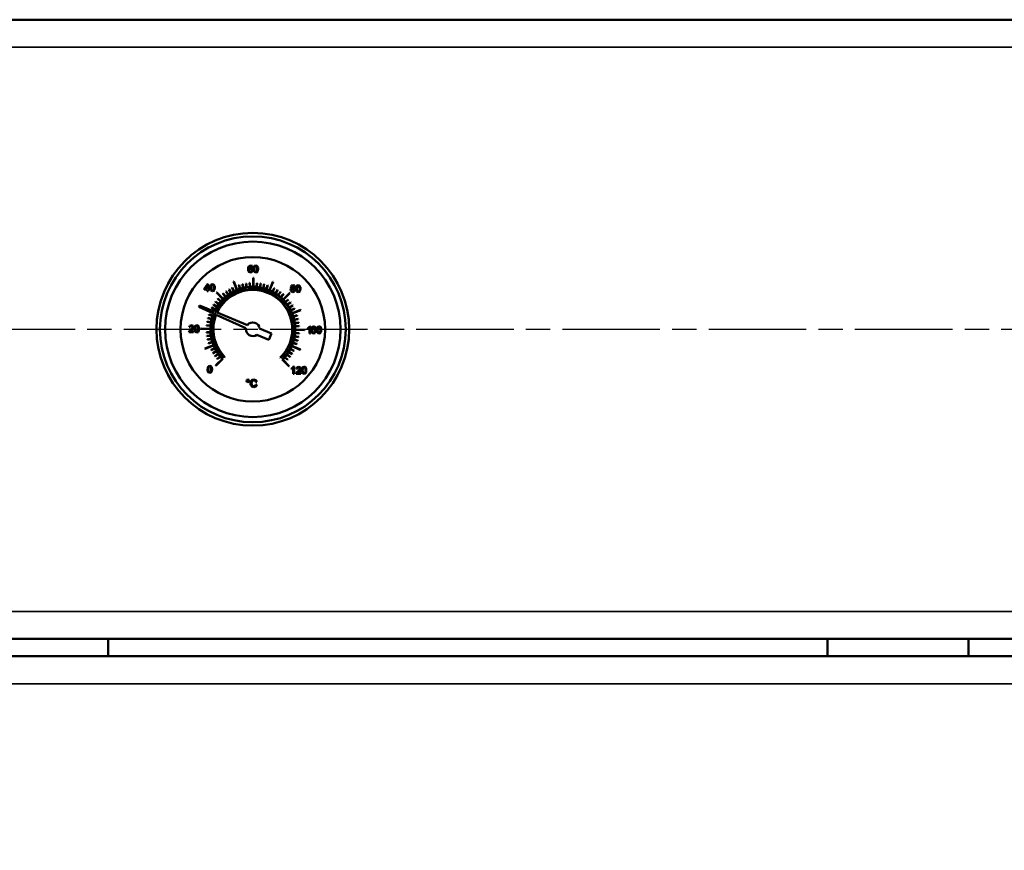
# Model space of a CAD drawing. Units: millimetres. Extents: x 0 to 4205, y 0 to 2970.
# Drawn here: x 935 to 1221, y 2030 to 2271 of the extents above; entities that cross this region are included whole.
import ezdxf

# ---------------------------------------------------------------- set-up
doc = ezdxf.new("R2010")
doc.units = ezdxf.units.MM
doc.header["$LTSCALE"] = 5
doc.linetypes.add('CHAIN', pattern=[0.7087, 0.4724, -0.0591, 0.1181, -0.0591])
for name, color, linetype, lineweight in [('Linia środkowa (ISO)', 7, 'Continuous', 25), ('Widoczne (ISO)', 7, 'Continuous', 50), ('Widoczne wąskie (ISO)', 7, 'Continuous', 35), ('Wymiar (ISO)', 7, 'Continuous', 25)]:
    doc.layers.add(name, color=color, linetype=linetype, lineweight=lineweight)
doc.styles.add('Tekst notatki (ISO)', font='tahoma.ttf')
doc.dimstyles.new('Domyślne (ISO)', dxfattribs={"dimscale": 5, "dimtxt": 3.5, "dimasz": 2.5, "dimexe": 3.175, "dimexo": 0, "dimgap": 0.762, "dimtad": 1, "dimtoh": 1, "dimrnd": 1e-08, "dimtxsty": 'Tekst notatki (ISO)', "dimcen": 0.09, "dimdle": 10, "dimclrd": 256, "dimclre": 256, "dimclrt": 256, "dimazin": 2, "dimtfac": 1.001486, "dimtmove": 0, "dimatfit": 3, "dimfxl": 1, "dimtolj": 1, "dimtzin": 0, "dimlwd": -1, "dimlwe": -1, "dimarcsym": 0})

# ---------------------------------------------------------------- blocks, each defined once
blk = doc.blocks.new('*D40')
at = {"layer": 'Defpoints', "color": 0, "transparency": 16777216}
for p in [(314.94, 2152.57), (1664.94, 1914.07), (1664.94, 1804.07)]:
    blk.add_point(p, dxfattribs=at)
at = {"layer": 'Wymiar (ISO)', "transparency": 16777216}
for p, q in [((314.94, 2152.57), (314.94, 1788.2)), ((1664.94, 1914.07), (1664.94, 1788.2)), ((327.44, 1804.07), (1652.44, 1804.07))]:
    blk.add_line(p, q, dxfattribs=at)
for points in [[(327.44, 1806.16), (327.44, 1801.99), (314.94, 1804.07)], [(1652.44, 1806.16), (1652.44, 1801.99), (1664.94, 1804.07)]]:
    blk.add_solid(points, dxfattribs=at)
at = {"layer": 'Wymiar (ISO)', "transparency": 16777216, "insert": (965.48, 1826.11), "char_height": 17.5, "attachment_point": 1, "style": 'Tekst notatki (ISO)'}
blk.add_mtext('\\A1;1350', dxfattribs=at)

msp = doc.modelspace()

# ---------------------------------------------------------------- linework, layer by layer
at = {"layer": 'Linia środkowa (ISO)', "linetype": 'CHAIN', "ltscale": 11.993792}
msp.add_line((327.441, 2181.074), (1677.441, 2181.074), dxfattribs=at)
at = {"layer": 'Widoczne (ISO)'}
for p, q in [((339.941, 2271.074), (1664.941, 2271.074)), ((1001.13, 2199.073), (1001.07, 2198.564)), ((1001.07, 2198.564), (1001.115, 2198.111)), ((1001.115, 2198.111), (1001.259, 2197.806)), ((1001.296, 2199.42), (1001.13, 2199.073)), ((1001.259, 2197.806), (1001.765, 2197.57)), ((1001.81, 2199.648), (1001.296, 2199.42)), ((1001.319, 2198.659), (1001.394, 2199.129)), ((1001.541, 2198.861), (1001.319, 2198.659)), ((1001.354, 2198.269), (1001.475, 2198.587)), ((1001.407, 2198.021), (1001.354, 2198.269)), ((1001.394, 2199.129), (1001.583, 2199.378)), ((1001.557, 2197.84), (1001.407, 2198.021)), ((1001.475, 2198.587), (1001.763, 2198.705)), ((1001.815, 2198.925), (1001.541, 2198.861)), ((1001.763, 2197.776), (1001.557, 2197.84)), ((1001.583, 2199.378), (1001.793, 2199.443)), ((1001.763, 2198.705), (1002.044, 2198.581)), ((1002.036, 2197.901), (1001.763, 2197.776)), ((1001.765, 2197.57), (1002.093, 2197.654)), ((1001.793, 2199.443), (1002.041, 2199.333)), ((1002.202, 2199.509), (1001.81, 2199.648)), ((1002.239, 2198.737), (1001.815, 2198.925)), ((1002.153, 2198.247), (1002.036, 2197.901)), ((1002.041, 2199.333), (1002.133, 2199.119)), ((1002.044, 2198.581), (1002.153, 2198.247)), ((1002.093, 2197.654), (1002.323, 2197.905)), ((1002.133, 2199.119), (1002.381, 2199.136)), ((1002.381, 2199.136), (1002.202, 2199.509)), ((1002.408, 2198.259), (1002.239, 2198.737)), ((1002.323, 2197.905), (1002.408, 2198.259)), ((1002.741, 2199.181), (1002.66, 2198.6)), ((1002.66, 2198.6), (1002.705, 2198.106)), ((1002.705, 2198.106), (1002.852, 2197.77)), ((1002.964, 2199.517), (1002.741, 2199.181)), ((1002.852, 2197.77), (1003.312, 2197.554)), ((1002.916, 2198.597), (1002.953, 2199.019)), ((1002.941, 2198.179), (1002.916, 2198.597)), ((1003.027, 2197.929), (1002.941, 2198.179)), ((1002.953, 2199.019), (1003.052, 2199.283)), ((1003.333, 2199.633), (1002.964, 2199.517)), ((1003.314, 2197.76), (1003.027, 2197.929)), ((1003.052, 2199.283), (1003.328, 2199.426)), ((1003.312, 2197.554), (1003.683, 2197.671)), ((1003.605, 2197.924), (1003.314, 2197.76)), ((1003.328, 2199.426), (1003.619, 2199.258)), ((1003.619, 2199.564), (1003.333, 2199.633)), ((1003.695, 2198.173), (1003.605, 2197.924)), ((1003.821, 2199.372), (1003.619, 2199.564)), ((1003.619, 2199.258), (1003.703, 2199.007)), ((1003.683, 2197.671), (1003.905, 2198.009)), ((1003.728, 2198.589), (1003.695, 2198.173)), ((1003.703, 2199.007), (1003.728, 2198.589)), ((1003.944, 2199.068), (1003.821, 2199.372)), ((1003.905, 2198.009), (1003.985, 2198.586)), ((1003.985, 2198.586), (1003.944, 2199.068)), ((996.796, 2194.971), (997.785, 2192.512)), ((997.878, 2192.549), (996.889, 2195.009)), ((1002.544, 2196.074), (1002.517, 2193.423)), ((1002.617, 2193.422), (1002.644, 2196.073)), ((1008.277, 2194.893), (1007.237, 2192.454)), ((1007.329, 2192.415), (1008.369, 2194.854)), ((988.318, 2192.865), (988.316, 2192.635)), ((988.316, 2192.635), (989.197, 2192.627)), ((989.258, 2194.174), (988.318, 2192.865)), ((988.563, 2192.862), (989.209, 2193.773)), ((989.199, 2192.856), (988.563, 2192.862)), ((989.197, 2192.627), (989.192, 2192.139)), ((989.192, 2192.139), (989.441, 2192.137)), ((989.209, 2193.773), (989.199, 2192.856)), ((989.462, 2194.172), (989.258, 2194.174)), ((989.441, 2192.137), (989.446, 2192.624)), ((989.446, 2192.624), (989.721, 2192.621)), ((989.449, 2192.853), (989.462, 2194.172)), ((989.723, 2192.85), (989.449, 2192.853)), ((989.721, 2192.621), (989.723, 2192.85)), ((990.147, 2193.75), (990.066, 2193.169)), ((990.066, 2193.169), (990.112, 2192.675)), ((990.112, 2192.675), (990.259, 2192.339)), ((990.371, 2194.086), (990.147, 2193.75)), ((990.259, 2192.339), (990.718, 2192.124)), ((990.323, 2193.166), (990.359, 2193.588)), ((990.348, 2192.749), (990.323, 2193.166)), ((990.434, 2192.499), (990.348, 2192.749)), ((990.359, 2193.588), (990.459, 2193.852)), ((990.739, 2194.202), (990.371, 2194.086)), ((990.72, 2192.329), (990.434, 2192.499)), ((990.459, 2193.852), (990.734, 2193.995)), ((990.718, 2192.124), (991.089, 2192.241)), ((991.012, 2192.493), (990.72, 2192.329)), ((990.734, 2193.995), (991.025, 2193.827)), ((991.026, 2194.134), (990.739, 2194.202)), ((991.101, 2192.742), (991.012, 2192.493)), ((991.025, 2193.827), (991.11, 2193.577)), ((991.227, 2193.942), (991.026, 2194.134)), ((991.089, 2192.241), (991.312, 2192.579)), ((991.135, 2193.158), (991.101, 2192.742)), ((991.11, 2193.577), (991.135, 2193.158)), ((991.35, 2193.638), (991.227, 2193.942)), ((991.312, 2192.579), (991.391, 2193.155)), ((991.391, 2193.155), (991.35, 2193.638)), ((994.577, 2192.046), (995.244, 2191.109)), ((995.325, 2191.167), (994.659, 2192.104)), ((995.462, 2192.63), (996.053, 2191.643)), ((996.139, 2191.694), (995.548, 2192.681)), ((996.391, 2193.142), (996.902, 2192.112)), ((996.992, 2192.156), (996.48, 2193.186)), ((998.353, 2193.94), (998.697, 2192.842)), ((998.793, 2192.872), (998.448, 2193.969)), ((999.375, 2194.221), (999.632, 2193.1)), ((999.729, 2193.122), (999.472, 2194.243)), ((1000.416, 2194.421), (1000.584, 2193.283)), ((1000.683, 2193.298), (1000.515, 2194.435)), ((1001.469, 2194.538), (1001.548, 2193.391)), ((1001.648, 2193.398), (1001.569, 2194.545)), ((1003.588, 2194.525), (1003.486, 2193.379)), ((1003.585, 2193.37), (1003.687, 2194.516)), ((1004.64, 2194.393), (1004.448, 2193.259)), ((1004.547, 2193.243), (1004.738, 2194.377)), ((1005.678, 2194.18), (1005.398, 2193.064)), ((1005.495, 2193.04), (1005.775, 2194.156)), ((1006.696, 2193.886), (1006.33, 2192.795)), ((1006.424, 2192.764), (1006.791, 2193.854)), ((1008.648, 2193.062), (1008.116, 2192.043)), ((1008.204, 2191.997), (1008.737, 2193.016)), ((1009.57, 2192.538), (1008.959, 2191.564)), ((1009.043, 2191.511), (1009.654, 2192.485)), ((1010.447, 2191.944), (1009.762, 2191.02)), ((1013.505, 2192.812), (1013.4, 2192.48)), ((1013.4, 2192.48), (1013.58, 2192.034)), ((1013.655, 2193.781), (1013.492, 2193.409)), ((1013.492, 2193.409), (1013.564, 2193.156)), ((1013.792, 2192.991), (1013.505, 2192.812)), ((1013.564, 2193.156), (1013.792, 2192.991)), ((1013.58, 2192.034), (1014.063, 2191.85)), ((1014.08, 2193.928), (1013.655, 2193.781)), ((1013.657, 2192.476), (1013.776, 2192.766)), ((1013.706, 2192.268), (1013.657, 2192.476)), ((1013.854, 2192.113), (1013.706, 2192.268)), ((1013.747, 2193.415), (1013.843, 2193.633)), ((1013.837, 2193.178), (1013.747, 2193.415)), ((1013.776, 2192.766), (1014.068, 2192.88)), ((1014.077, 2193.084), (1013.837, 2193.178)), ((1013.843, 2193.633), (1014.081, 2193.723)), ((1014.068, 2192.055), (1013.854, 2192.113)), ((1014.063, 2191.85), (1014.55, 2192.022)), ((1014.068, 2192.88), (1014.368, 2192.759)), ((1014.364, 2192.167), (1014.068, 2192.055)), ((1014.315, 2193.173), (1014.077, 2193.084)), ((1014.507, 2193.77), (1014.08, 2193.928)), ((1014.081, 2193.723), (1014.317, 2193.627)), ((1014.409, 2193.394), (1014.315, 2193.173)), ((1014.317, 2193.627), (1014.409, 2193.394)), ((1014.362, 2192.985), (1014.589, 2193.145)), ((1014.645, 2192.785), (1014.362, 2192.985)), ((1014.484, 2192.459), (1014.364, 2192.167)), ((1014.368, 2192.759), (1014.484, 2192.459)), ((1014.665, 2193.39), (1014.507, 2193.77)), ((1014.55, 2192.022), (1014.739, 2192.459)), ((1014.589, 2193.145), (1014.665, 2193.39)), ((1014.739, 2192.459), (1014.645, 2192.785)), ((1015.066, 2193.46), (1014.986, 2192.879)), ((1014.986, 2192.879), (1015.031, 2192.385)), ((1015.031, 2192.385), (1015.178, 2192.049)), ((1015.29, 2193.796), (1015.066, 2193.46)), ((1015.178, 2192.049), (1015.637, 2191.834)), ((1015.242, 2192.876), (1015.278, 2193.298)), ((1015.267, 2192.459), (1015.242, 2192.876)), ((1015.353, 2192.209), (1015.267, 2192.459)), ((1015.278, 2193.298), (1015.378, 2193.562)), ((1015.659, 2193.912), (1015.29, 2193.796)), ((1015.639, 2192.039), (1015.353, 2192.209)), ((1015.378, 2193.562), (1015.654, 2193.705)), ((1015.637, 2191.834), (1016.009, 2191.951)), ((1015.931, 2192.203), (1015.639, 2192.039)), ((1015.654, 2193.705), (1015.944, 2193.537)), ((1015.945, 2193.844), (1015.659, 2193.912)), ((1016.021, 2192.452), (1015.931, 2192.203)), ((1015.944, 2193.537), (1016.029, 2193.286)), ((1016.146, 2193.652), (1015.945, 2193.844)), ((1016.009, 2191.951), (1016.231, 2192.289)), ((1016.054, 2192.868), (1016.021, 2192.452)), ((1016.029, 2193.286), (1016.054, 2192.868)), ((1016.269, 2193.348), (1016.146, 2193.652)), ((1016.231, 2192.289), (1016.31, 2192.865)), ((1016.31, 2192.865), (1016.269, 2193.348)), ((991.571, 2189.079), (992.495, 2188.394)), ((992.554, 2188.474), (991.631, 2189.159)), ((991.907, 2191.753), (993.762, 2189.86)), ((993.834, 2189.93), (991.978, 2191.823)), ((992.233, 2189.907), (993.1, 2189.152)), ((993.165, 2189.227), (992.299, 2189.983)), ((993.741, 2191.396), (994.478, 2190.513)), ((994.555, 2190.578), (993.817, 2191.46)), ((1009.842, 2190.961), (1010.527, 2191.884)), ((1011.275, 2191.282), (1010.52, 2190.415)), ((1010.595, 2190.35), (1011.351, 2191.216)), ((1013.121, 2191.608), (1011.228, 2189.753)), ((1011.298, 2189.681), (1013.191, 2191.536)), ((1012.763, 2189.774), (1011.881, 2189.037)), ((1011.946, 2188.96), (1012.828, 2189.698)), ((986.91, 2188.019), (986.721, 2187.579)), ((986.721, 2187.579), (990.973, 2185.656)), ((991.231, 2186.255), (986.91, 2188.019)), ((990.453, 2187.28), (991.472, 2186.748)), ((991.518, 2186.836), (990.499, 2187.369)), ((990.977, 2188.202), (991.951, 2187.591)), ((992.004, 2187.675), (991.03, 2188.286)), ((991.926, 2185.971), (991.37, 2186.198)), ((1013.414, 2188.938), (1012.477, 2188.271)), ((1012.535, 2188.19), (1013.472, 2188.856)), ((1013.998, 2188.053), (1013.011, 2187.462)), ((1013.062, 2187.376), (1014.049, 2187.967)), ((1014.509, 2187.124), (1013.48, 2186.613)), ((1013.524, 2186.523), (1014.554, 2187.035)), ((1016.339, 2186.719), (1013.88, 2185.73)), ((1013.917, 2185.637), (1016.377, 2186.626)), ((990.272, 2183.179), (989.138, 2183.37)), ((989.335, 2184.31), (990.451, 2184.03)), ((990.475, 2184.127), (989.359, 2184.407)), ((989.629, 2185.328), (990.72, 2184.962)), ((990.751, 2185.057), (989.661, 2185.423)), ((991.11, 2185.594), (991.657, 2185.347)), ((991.794, 2185.285), (1000.453, 2181.369)), ((1000.863, 2182.322), (992.065, 2185.914)), ((1015.307, 2185.162), (1014.21, 2184.818)), ((1014.24, 2184.722), (1015.337, 2185.067)), ((1015.589, 2184.14), (1014.468, 2183.883)), ((1014.49, 2183.786), (1015.611, 2184.043)), ((984.074, 2180.67), (983.906, 2180.401)), ((984.14, 2182.119), (983.937, 2181.682)), ((983.937, 2181.682), (984.193, 2181.653)), ((984.403, 2180.975), (984.074, 2180.67)), ((984.603, 2182.264), (984.14, 2182.119)), ((984.193, 2181.653), (984.306, 2181.952)), ((984.224, 2180.464), (984.331, 2180.599)), ((985.22, 2180.454), (984.224, 2180.464)), ((984.306, 2181.952), (984.595, 2182.057)), ((984.331, 2180.599), (984.622, 2180.852)), ((984.855, 2181.402), (984.403, 2180.975)), ((984.595, 2182.057), (984.871, 2181.953)), ((985.064, 2182.097), (984.603, 2182.264)), ((984.622, 2180.852), (985.011, 2181.206)), ((984.974, 2181.701), (984.855, 2181.402)), ((984.871, 2181.953), (984.974, 2181.701)), ((985.011, 2181.206), (985.178, 2181.453)), ((985.23, 2181.692), (985.064, 2182.097)), ((985.178, 2181.453), (985.23, 2181.692)), ((985.218, 2180.214), (985.22, 2180.454)), ((985.598, 2181.796), (985.518, 2181.215)), ((985.518, 2181.215), (985.563, 2180.721)), ((985.563, 2180.721), (985.71, 2180.385)), ((985.822, 2182.132), (985.598, 2181.796)), ((985.774, 2181.212), (985.811, 2181.634)), ((985.799, 2180.794), (985.774, 2181.212)), ((985.885, 2180.544), (985.799, 2180.794)), ((985.811, 2181.634), (985.91, 2181.898)), ((986.191, 2182.248), (985.822, 2182.132)), ((986.172, 2180.375), (985.885, 2180.544)), ((985.91, 2181.898), (986.186, 2182.041)), ((986.463, 2180.539), (986.172, 2180.375)), ((986.186, 2182.041), (986.476, 2181.873)), ((986.477, 2182.179), (986.191, 2182.248)), ((986.553, 2180.788), (986.463, 2180.539)), ((986.476, 2181.873), (986.561, 2181.622)), ((986.678, 2181.987), (986.477, 2182.179)), ((986.541, 2180.286), (986.763, 2180.624)), ((986.586, 2181.204), (986.553, 2180.788)), ((986.561, 2181.622), (986.586, 2181.204)), ((986.802, 2181.683), (986.678, 2181.987)), ((986.763, 2180.624), (986.842, 2181.201)), ((986.842, 2181.201), (986.802, 2181.683)), ((987.441, 2181.176), (990.092, 2181.149)), ((990.093, 2181.249), (987.442, 2181.276)), ((988.99, 2182.22), (990.136, 2182.118)), ((990.145, 2182.217), (988.999, 2182.319)), ((989.122, 2183.272), (990.256, 2183.08)), ((1007.881, 2179.828), (1004.419, 2181.317)), ((1015.789, 2183.099), (1014.651, 2182.931)), ((1014.666, 2182.832), (1015.803, 2183)), ((1015.906, 2182.046), (1014.759, 2181.967)), ((1014.766, 2181.867), (1015.913, 2181.946)), ((1014.79, 2180.898), (1017.441, 2180.871)), ((1017.442, 2180.971), (1014.791, 2180.998)), ((1018.44, 2181.422), (1018.438, 2181.18)), ((1018.438, 2181.18), (1018.702, 2181.307)), ((1018.808, 2181.657), (1018.44, 2181.422)), ((1018.702, 2181.307), (1018.94, 2181.476)), ((1019.033, 2181.927), (1018.808, 2181.657)), ((1018.94, 2181.476), (1018.923, 2179.884)), ((1019.194, 2181.925), (1019.033, 2181.927)), ((1019.173, 2179.881), (1019.194, 2181.925)), ((1019.531, 2181.481), (1019.45, 2180.9)), ((1019.45, 2180.9), (1019.496, 2180.406)), ((1019.755, 2181.818), (1019.531, 2181.481)), ((1019.707, 2180.898), (1019.743, 2181.32)), ((1019.732, 2180.48), (1019.707, 2180.898)), ((1019.818, 2180.23), (1019.732, 2180.48)), ((1019.743, 2181.32), (1019.843, 2181.584)), ((1020.123, 2181.934), (1019.755, 2181.818)), ((1019.843, 2181.584), (1020.119, 2181.727)), ((1020.119, 2181.727), (1020.409, 2181.559)), ((1020.41, 2181.865), (1020.123, 2181.934)), ((1020.485, 2180.473), (1020.396, 2180.224)), ((1020.409, 2181.559), (1020.494, 2181.308)), ((1020.611, 2181.673), (1020.41, 2181.865)), ((1020.519, 2180.89), (1020.485, 2180.473)), ((1020.494, 2181.308), (1020.519, 2180.89)), ((1020.734, 2181.369), (1020.611, 2181.673)), ((1020.696, 2180.31), (1020.775, 2180.887)), ((1020.775, 2180.887), (1020.734, 2181.369)), ((1021.088, 2181.466), (1021.007, 2180.885)), ((1021.007, 2180.885), (1021.052, 2180.391)), ((1021.312, 2181.802), (1021.088, 2181.466)), ((1021.263, 2180.882), (1021.3, 2181.304)), ((1021.289, 2180.465), (1021.263, 2180.882)), ((1021.374, 2180.214), (1021.289, 2180.465)), ((1021.3, 2181.304), (1021.399, 2181.568)), ((1021.68, 2181.918), (1021.312, 2181.802)), ((1021.399, 2181.568), (1021.675, 2181.711)), ((1021.675, 2181.711), (1021.966, 2181.543)), ((1021.966, 2181.85), (1021.68, 2181.918)), ((1022.042, 2180.458), (1021.952, 2180.209)), ((1022.168, 2181.657), (1021.966, 2181.85)), ((1021.966, 2181.543), (1022.051, 2181.292)), ((1022.075, 2180.874), (1022.042, 2180.458)), ((1022.051, 2181.292), (1022.075, 2180.874)), ((1022.291, 2181.353), (1022.168, 2181.657)), ((1022.252, 2180.294), (1022.332, 2180.871)), ((1022.332, 2180.871), (1022.291, 2181.353)), ((983.906, 2180.401), (983.875, 2180.227)), ((983.875, 2180.227), (985.218, 2180.214)), ((985.71, 2180.385), (986.169, 2180.169)), ((986.169, 2180.169), (986.541, 2180.286)), ((990.117, 2180.28), (988.97, 2180.201)), ((988.976, 2180.101), (990.124, 2180.18)), ((990.217, 2179.315), (989.08, 2179.147)), ((989.094, 2179.048), (990.232, 2179.216)), ((990.393, 2178.362), (989.272, 2178.104)), ((989.294, 2178.007), (990.415, 2178.264)), ((1003.629, 2179.479), (1007.09, 2177.991)), ((1007.09, 2177.991), (1007.881, 2179.828)), ((1014.408, 2178.02), (1015.523, 2177.74)), ((1015.548, 2177.837), (1014.432, 2178.117)), ((1014.611, 2178.968), (1015.745, 2178.777)), ((1015.761, 2178.875), (1014.627, 2179.067)), ((1014.738, 2179.93), (1015.884, 2179.828)), ((1015.893, 2179.927), (1014.747, 2180.029)), ((1018.923, 2179.884), (1019.173, 2179.881)), ((1019.496, 2180.406), (1019.643, 2180.071)), ((1019.643, 2180.071), (1020.102, 2179.855)), ((1020.104, 2180.061), (1019.818, 2180.23)), ((1020.102, 2179.855), (1020.473, 2179.972)), ((1020.396, 2180.224), (1020.104, 2180.061)), ((1020.473, 2179.972), (1020.696, 2180.31)), ((1021.052, 2180.391), (1021.2, 2180.055)), ((1021.2, 2180.055), (1021.659, 2179.839)), ((1021.661, 2180.045), (1021.374, 2180.214)), ((1021.659, 2179.839), (1022.03, 2179.956)), ((1021.952, 2180.209), (1021.661, 2180.045)), ((1022.03, 2179.956), (1022.252, 2180.294)), ((990.965, 2176.51), (988.506, 2175.521)), ((988.544, 2175.428), (991.003, 2176.417)), ((990.643, 2177.425), (989.546, 2177.08)), ((989.575, 2176.985), (990.673, 2177.329)), ((991.359, 2175.624), (990.329, 2175.112)), ((990.373, 2175.023), (991.403, 2175.534)), ((991.821, 2174.771), (990.834, 2174.18)), ((1013.365, 2175.311), (1014.384, 2174.778)), ((1014.43, 2174.867), (1013.411, 2175.399)), ((1013.783, 2176.186), (1016.222, 2175.146)), ((1016.261, 2175.238), (1013.822, 2176.278)), ((1014.132, 2177.091), (1015.222, 2176.724)), ((1015.253, 2176.819), (1014.163, 2177.185)), ((990.885, 2174.094), (991.872, 2174.685)), ((992.348, 2173.957), (991.411, 2173.291)), ((991.469, 2173.209), (992.406, 2173.876)), ((993.585, 2172.466), (991.692, 2170.611)), ((991.762, 2170.539), (993.763, 2172.499)), ((992.937, 2173.187), (992.055, 2172.449)), ((992.119, 2172.373), (993.002, 2173.111)), ((994.191, 2172.919), (994.298, 2173.024)), ((1010.419, 2172.86), (1010.524, 2172.753)), ((1010.944, 2172.325), (1012.904, 2170.324)), ((1012.976, 2170.394), (1011.121, 2172.287)), ((1011.717, 2172.92), (1012.584, 2172.164)), ((1012.65, 2172.24), (1011.783, 2172.995)), ((1012.329, 2173.673), (1013.252, 2172.988)), ((1013.312, 2173.068), (1012.388, 2173.753)), ((1012.879, 2174.472), (1013.853, 2173.861)), ((1013.906, 2173.945), (1012.932, 2174.556)), ((989.337, 2170.007), (989.256, 2169.426)), ((989.256, 2169.426), (989.301, 2168.932)), ((989.561, 2170.343), (989.337, 2170.007)), ((989.513, 2169.423), (989.549, 2169.845)), ((989.538, 2169.006), (989.513, 2169.423)), ((989.624, 2168.756), (989.538, 2169.006)), ((989.549, 2169.845), (989.648, 2170.109)), ((989.929, 2170.459), (989.561, 2170.343)), ((989.648, 2170.109), (989.924, 2170.252)), ((989.924, 2170.252), (990.215, 2170.084)), ((990.215, 2170.391), (989.929, 2170.459)), ((990.417, 2170.199), (990.215, 2170.391)), ((990.215, 2170.084), (990.3, 2169.833)), ((990.325, 2169.415), (990.291, 2168.999)), ((990.3, 2169.833), (990.325, 2169.415)), ((990.54, 2169.895), (990.417, 2170.199)), ((990.502, 2168.836), (990.581, 2169.412)), ((990.581, 2169.412), (990.54, 2169.895)), ((1013.704, 2169.717), (1013.702, 2169.475)), ((1013.702, 2169.475), (1013.966, 2169.601)), ((1014.072, 2169.952), (1013.704, 2169.717)), ((1013.966, 2169.601), (1014.203, 2169.771)), ((1014.297, 2170.221), (1014.072, 2169.952)), ((1014.203, 2169.771), (1014.187, 2168.179)), ((1014.457, 2170.22), (1014.297, 2170.221)), ((1014.437, 2168.176), (1014.457, 2170.22)), ((1015.308, 2170.061), (1015.105, 2169.625)), ((1015.105, 2169.625), (1015.362, 2169.596)), ((1015.771, 2170.206), (1015.308, 2170.061)), ((1015.362, 2169.596), (1015.474, 2169.894)), ((1015.474, 2169.894), (1015.763, 2170)), ((1016.023, 2169.344), (1015.571, 2168.917)), ((1015.763, 2170), (1016.039, 2169.896)), ((1016.232, 2170.039), (1015.771, 2170.206)), ((1015.79, 2168.794), (1016.179, 2169.148)), ((1016.142, 2169.643), (1016.023, 2169.344)), ((1016.039, 2169.896), (1016.142, 2169.643)), ((1016.179, 2169.148), (1016.346, 2169.395)), ((1016.399, 2169.635), (1016.232, 2170.039)), ((1016.346, 2169.395), (1016.399, 2169.635)), ((1016.745, 2169.738), (1016.664, 2169.157)), ((1016.664, 2169.157), (1016.709, 2168.663)), ((1016.968, 2170.075), (1016.745, 2169.738)), ((1016.92, 2169.155), (1016.957, 2169.577)), ((1016.945, 2168.737), (1016.92, 2169.155)), ((1016.957, 2169.577), (1017.056, 2169.841)), ((1017.337, 2170.191), (1016.968, 2170.075)), ((1017.056, 2169.841), (1017.332, 2169.984)), ((1017.332, 2169.984), (1017.623, 2169.815)), ((1017.623, 2170.122), (1017.337, 2170.191)), ((1017.825, 2169.93), (1017.623, 2170.122)), ((1017.623, 2169.815), (1017.707, 2169.565)), ((1017.732, 2169.147), (1017.699, 2168.73)), ((1017.707, 2169.565), (1017.732, 2169.147)), ((1017.948, 2169.626), (1017.825, 2169.93)), ((1017.909, 2168.567), (1017.989, 2169.144)), ((1017.989, 2169.144), (1017.948, 2169.626)), ((989.301, 2168.932), (989.449, 2168.596)), ((989.449, 2168.596), (989.908, 2168.381)), ((989.91, 2168.586), (989.624, 2168.756)), ((989.908, 2168.381), (990.279, 2168.498)), ((990.201, 2168.75), (989.91, 2168.586)), ((990.291, 2168.999), (990.201, 2168.75)), ((990.279, 2168.498), (990.502, 2168.836)), ((1000.745, 2166.381), (1000.625, 2166.101)), ((1001.025, 2166.495), (1000.745, 2166.381)), ((1000.781, 2166.1), (1000.854, 2166.271)), ((1000.854, 2166.271), (1001.025, 2166.34)), ((1001.306, 2166.376), (1001.025, 2166.495)), ((1001.025, 2166.34), (1001.195, 2166.268)), ((1001.195, 2166.268), (1001.263, 2166.095)), ((1001.419, 2166.093), (1001.306, 2166.376)), ((1002.245, 2166.356), (1001.885, 2165.988)), ((1002.754, 2166.477), (1002.245, 2166.356)), ((1002.341, 2166.127), (1002.746, 2166.239)), ((1002.746, 2166.239), (1003.094, 2166.131)), ((1003.044, 2166.434), (1002.754, 2166.477)), ((1003.282, 2166.311), (1003.044, 2166.434)), ((1003.462, 2166.116), (1003.282, 2166.311)), ((1014.187, 2168.179), (1014.437, 2168.176)), ((1015.075, 2168.343), (1015.044, 2168.17)), ((1015.044, 2168.17), (1016.386, 2168.156)), ((1015.242, 2168.612), (1015.075, 2168.343)), ((1015.571, 2168.917), (1015.242, 2168.612)), ((1015.392, 2168.407), (1015.499, 2168.542)), ((1016.389, 2168.397), (1015.392, 2168.407)), ((1015.499, 2168.542), (1015.79, 2168.794)), ((1016.386, 2168.156), (1016.389, 2168.397)), ((1016.709, 2168.663), (1016.856, 2168.328)), ((1016.856, 2168.328), (1017.316, 2168.112)), ((1017.031, 2168.487), (1016.945, 2168.737)), ((1017.318, 2168.318), (1017.031, 2168.487)), ((1017.316, 2168.112), (1017.687, 2168.229)), ((1017.609, 2168.481), (1017.318, 2168.318)), ((1017.699, 2168.73), (1017.609, 2168.481)), ((1017.687, 2168.229), (1017.909, 2168.567)), ((1000.625, 2166.101), (1000.739, 2165.817)), ((1000.739, 2165.817), (1001.017, 2165.698)), ((1000.851, 2165.928), (1000.781, 2166.1)), ((1001.02, 2165.854), (1000.851, 2165.928)), ((1001.017, 2165.698), (1001.301, 2165.813)), ((1001.191, 2165.924), (1001.02, 2165.854)), ((1001.263, 2166.095), (1001.191, 2165.924)), ((1001.301, 2165.813), (1001.419, 2166.093)), ((1001.788, 2165.722), (1001.753, 2165.415)), ((1001.753, 2165.415), (1001.778, 2165.122)), ((1001.778, 2165.122), (1001.859, 2164.849)), ((1001.885, 2165.988), (1001.788, 2165.722)), ((1001.859, 2164.849), (1002.178, 2164.445)), ((1002.039, 2165.413), (1002.109, 2165.817)), ((1002.113, 2164.944), (1002.039, 2165.413)), ((1002.109, 2165.817), (1002.341, 2166.127)), ((1002.352, 2164.641), (1002.113, 2164.944)), ((1002.178, 2164.445), (1002.421, 2164.338)), ((1002.707, 2164.539), (1002.352, 2164.641)), ((1002.421, 2164.338), (1002.728, 2164.3)), ((1003.104, 2164.67), (1002.707, 2164.539)), ((1002.728, 2164.3), (1003.031, 2164.342)), ((1003.031, 2164.342), (1003.285, 2164.475)), ((1003.094, 2166.131), (1003.303, 2165.794)), ((1003.327, 2165.068), (1003.104, 2164.67)), ((1003.285, 2164.475), (1003.479, 2164.694)), ((1003.303, 2165.794), (1003.577, 2165.856)), ((1003.604, 2164.995), (1003.327, 2165.068)), ((1003.577, 2165.856), (1003.462, 2166.116)), ((1003.479, 2164.694), (1003.604, 2164.995)), ((339.941, 2091.074), (1664.941, 2091.074)), ((960.441, 2091.074), (960.441, 2086.074)), ((1169.441, 2091.074), (1169.441, 2086.074)), ((1210.441, 2091.074), (1210.441, 2086.074)), ((339.941, 2086.074), (1664.941, 2086.074))]:
    msp.add_line(p, q, dxfattribs=at)
for centre, radius in [((1002.441, 2181.074), 28), ((1002.441, 2181.074), 27), ((1002.441, 2181.074), 25.5), ((1002.441, 2181.074), 25.5), ((1002.433, 2181.082), 21)]:
    msp.add_circle(centre, radius, dxfattribs=at)
for centre, radius, start, end in [((1002.453, 2181.078), 15.001, 111.77322, 112.15517), ((1002.415, 2181.074), 15.001, 89.31677, 89.50778), ((1002.466, 2181.073), 15.001, 89.32165, 89.51262), ((1002.453, 2181.069), 15.001, 66.77479, 67.15674), ((1002.441, 2181.074), 12.2, 314.1823, 155.16395), ((1002.441, 2181.074), 11.6, 314.17016, 155.02794), ((1002.441, 2181.074), 11.45, 314.16693, 154.99171), ((1002.441, 2181.074), 13.5, 125.20507, 125.62949), ((1002.441, 2181.074), 13.5, 120.70516, 121.12958), ((1002.441, 2181.074), 12.35, 116.64934, 120.6854), ((1002.441, 2181.074), 13.5, 116.20514, 116.62955), ((1002.441, 2181.074), 12.35, 112.14933, 116.1854), ((1002.441, 2181.074), 12.35, 107.6493, 111.68536), ((1002.441, 2181.074), 13.5, 107.20504, 107.62945), ((1002.441, 2181.074), 12.35, 103.14915, 107.18522), ((1002.441, 2181.074), 13.5, 102.70499, 103.1294), ((1002.441, 2181.074), 12.35, 98.64918, 102.68524), ((1002.441, 2181.074), 13.5, 98.20501, 98.62942), ((1002.441, 2181.074), 12.35, 94.14917, 98.18524), ((1002.441, 2181.074), 13.5, 93.70499, 94.1294), ((1002.441, 2181.074), 12.35, 89.64909, 93.68516), ((1002.441, 2181.074), 12.35, 85.14894, 89.18504), ((1002.441, 2181.074), 12.35, 80.64895, 84.68502), ((1002.441, 2181.074), 13.5, 84.70477, 85.12918), ((1002.441, 2181.074), 12.35, 76.14903, 80.1851), ((1002.441, 2181.074), 13.5, 80.20477, 80.62919), ((1002.441, 2181.074), 12.35, 71.64908, 75.68515), ((1002.441, 2181.074), 13.5, 75.70485, 76.12926), ((1002.441, 2181.074), 12.35, 67.14889, 71.18496), ((1002.441, 2181.074), 13.5, 71.20489, 71.62931), ((1002.441, 2181.074), 12.35, 62.64894, 66.68501), ((1002.441, 2181.073), 12.35, 58.14922, 62.18528), ((1002.441, 2181.074), 13.5, 62.20475, 62.62917), ((1002.441, 2181.073), 13.5, 57.70505, 58.12946), ((1002.441, 2181.074), 13.5, 53.20491, 53.62932), ((1002.441, 2181.073), 13.5, 143.2049, 143.62932), ((1002.45, 2181.082), 15.001, 134.27365, 134.6556), ((1002.441, 2181.074), 13.5, 138.70504, 139.12945), ((1002.441, 2181.074), 12.35, 139.14911, 143.18518), ((1002.441, 2181.074), 12.35, 134.64918, 138.68525), ((1002.441, 2181.074), 13.5, 129.70502, 130.12943), ((1002.441, 2181.073), 12.35, 130.14882, 134.18488), ((1002.441, 2181.074), 12.35, 125.64926, 129.68533), ((1002.441, 2181.074), 12.35, 121.14925, 125.18531), ((1002.441, 2181.074), 12.35, 53.64908, 57.68515), ((1002.441, 2181.074), 12.35, 49.14905, 53.18512), ((1002.441, 2181.073), 12.35, 44.64915, 48.68522), ((1002.441, 2181.073), 13.5, 48.70499, 49.1294), ((1002.441, 2181.074), 12.35, 40.149, 44.18506), ((1002.441, 2181.073), 13.5, 39.705, 40.12942), ((1002.45, 2181.065), 15.001, 44.27418, 44.65613), ((1002.441, 2181.074), 13.5, 152.20493, 152.62934), ((1002.441, 2181.074), 13.5, 147.70504, 148.12946), ((1002.441, 2181.074), 12.35, 152.6491, 155.19588), ((1002.441, 2181.073), 12.35, 148.14899, 152.18506), ((1002.441, 2181.074), 12.35, 143.64922, 147.68528), ((1002.441, 2181.073), 12.35, 35.64921, 39.68528), ((1002.441, 2181.073), 12.35, 31.1493, 35.18536), ((1002.441, 2181.073), 12.35, 26.64929, 30.68536), ((1002.441, 2181.073), 13.5, 35.20504, 35.62945), ((1002.441, 2181.073), 12.35, 22.1493, 26.18536), ((1002.441, 2181.073), 13.5, 30.70512, 31.12954), ((1002.441, 2181.073), 13.5, 26.20512, 26.62954), ((1002.446, 2181.062), 15.001, 21.77464, 22.1566), ((1002.441, 2181.071), 13.5, 170.19557, 170.62005), ((1002.441, 2181.074), 13.5, 165.70493, 166.12934), ((1002.441, 2181.074), 13.5, 161.20495, 161.62936), ((1002.441, 2181.074), 12.2, 158.25002, 224.65195), ((1002.441, 2181.074), 12.35, 166.1491, 170.18517), ((1002.441, 2181.073), 12.35, 161.64901, 165.68508), ((1002.441, 2181.074), 12.35, 158.21862, 161.18517), ((1002.441, 2181.074), 11.6, 158.38374, 224.6641), ((1002.441, 2181.074), 11.45, 158.41936, 224.66733), ((1002.441, 2181.073), 12.35, 17.64929, 21.68535), ((1002.441, 2181.074), 12.35, 13.14914, 17.1852), ((1002.441, 2181.073), 12.35, 8.64923, 12.68529), ((1002.441, 2181.073), 13.5, 17.20501, 17.62943), ((1002.441, 2181.074), 13.5, 12.70497, 13.12938), ((1002.442, 2181.086), 15.001, 179.27405, 179.656), ((1002.441, 2181.074), 13.5, 174.70508, 175.12949), ((1002.441, 2181.074), 12.35, 179.6492, 183.68527), ((1002.441, 2181.074), 12.35, 175.14926, 179.18532), ((1002.441, 2181.073), 12.35, 170.64897, 174.68503), ((1002.433, 2181.082), 2, 171.75654, 306.72907), ((1002.433, 2181.082), 2, 6.72907, 141.69906), ((1002.441, 2181.074), 12.35, 4.14916, 8.18522), ((1002.441, 2181.074), 12.35, 355.1491, 359.18516), ((1002.441, 2181.074), 12.35, 359.64914, 3.6852), ((1002.441, 2181.073), 13.5, 8.20499, 8.62941), ((1002.441, 2181.074), 13.5, 3.70498, 4.1294), ((1002.441, 2181.062), 15.001, 359.27166, 359.65361), ((1002.441, 2181.073), 13.5, 183.70364, 184.12805), ((1002.441, 2181.074), 13.5, 188.205, 188.62941), ((1002.441, 2181.074), 13.5, 192.705, 193.12941), ((1002.441, 2181.074), 12.35, 184.14917, 188.18524), ((1002.441, 2181.074), 12.35, 188.64918, 192.68524), ((1002.441, 2181.074), 12.35, 193.14923, 197.1853), ((1002.441, 2181.073), 12.35, 341.64923, 345.68529), ((1002.441, 2181.074), 12.35, 346.14914, 350.18521), ((1002.441, 2181.074), 12.35, 350.64914, 354.68521), ((1002.441, 2181.073), 13.5, 345.70505, 346.12946), ((1002.441, 2181.074), 13.5, 350.20495, 350.62937), ((1002.441, 2181.074), 13.5, 354.70491, 355.12933), ((1002.437, 2181.085), 15.001, 201.77421, 202.15616), ((1002.441, 2181.074), 13.5, 197.20517, 197.62958), ((1002.441, 2181.073), 13.5, 206.20469, 206.62911), ((1002.441, 2181.074), 12.35, 197.64935, 201.68541), ((1002.441, 2181.074), 12.35, 202.14934, 206.18541), ((1002.441, 2181.074), 12.35, 206.64932, 210.68538), ((1002.441, 2181.073), 12.35, 328.14939, 332.18546), ((1002.441, 2181.074), 12.35, 332.64898, 336.68506), ((1002.441, 2181.074), 12.35, 337.14891, 341.18498), ((1002.441, 2181.072), 13.5, 332.21044, 332.63485), ((1002.441, 2181.074), 13.5, 341.2048, 341.62921), ((1002.438, 2181.065), 15.001, 336.76114, 337.14311), ((1002.441, 2181.074), 13.5, 210.70514, 211.12956), ((1002.441, 2181.074), 13.5, 215.20512, 215.62953), ((1002.441, 2181.074), 12.35, 211.1493, 215.18536), ((1002.442, 2181.073), 13.5, 219.70319, 220.1276), ((1002.441, 2181.074), 12.35, 215.64926, 219.68533), ((1002.441, 2181.074), 12.35, 220.1491, 224.18517), ((1002.441, 2181.074), 12.35, 314.64912, 318.68518), ((1002.441, 2181.074), 12.35, 319.14903, 323.18509), ((1002.441, 2181.073), 12.35, 323.6493, 327.68536), ((1002.441, 2181.074), 13.5, 318.70496, 319.12937), ((1002.441, 2181.074), 13.5, 323.20478, 323.62921), ((1002.442, 2181.074), 13.5, 327.7015, 328.12592), ((1002.433, 2181.082), 15.001, 224.27341, 224.65536), ((1002.441, 2181.074), 15.001, 314.22615, 314.60812)]:
    msp.add_arc(centre, radius, start, end, dxfattribs=at)
at = {"layer": 'Widoczne wąskie (ISO)'}
for p, q in [((339.941, 2263.074), (1664.941, 2263.074)), ((339.941, 2099.074), (1664.941, 2099.074)), ((339.941, 2078.074), (1664.941, 2078.074))]:
    msp.add_line(p, q, dxfattribs=at)

# ---------------------------------------------------------------- dimensions: what is measured, and where the dimension line sits
at = {"layer": 'Wymiar (ISO)'}
dim = msp.add_linear_dim(base=(1664.941, 1804.074), p1=(314.941, 2152.574), p2=(1664.941, 1914.074), angle=180, dimstyle='Domyślne (ISO)', override={"dimtoh": 0, "dimdec": 2, "dimtp": 0, "dimtm": 0, "dimtdec": 2, "dimtofl": 0, "dimatfit": 1}, dxfattribs=at)
dim.commit()
dim.dimension.update_dxf_attribs({"geometry": '*D40', "text_midpoint": (989.941, 1804.074), "dimtype": 160})

doc.saveas('drawing.dxf')
